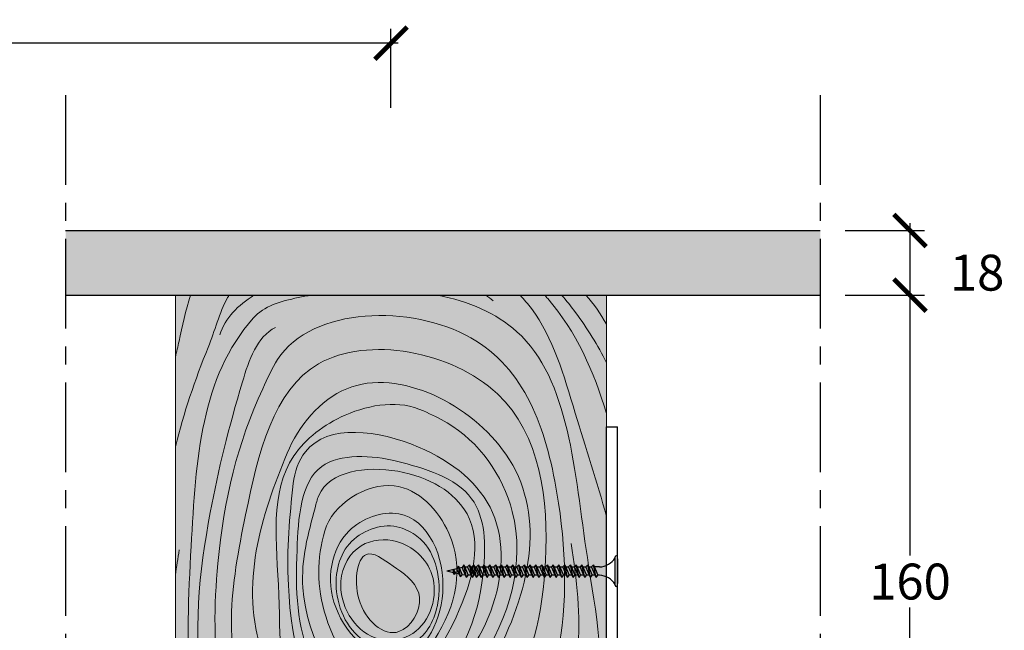
# Model space of a CAD drawing. Extents: x 63065 to 63787, y 72798 to 73209.
# Drawn here: x 63512 to 63786, y 73039 to 73209 of the extents above; entities that cross this region are included whole.
import ezdxf

# ---------------------------------------------------------------- set-up
doc = ezdxf.new("R2010")
doc.units = 0
doc.header["$LTSCALE"] = 20
doc.header["$MEASUREMENT"] = 0
doc.header["$PDMODE"] = 34
doc.header["$PDSIZE"] = -2
doc.linetypes.add('CENTRO', pattern=[2, 1.25, -0.25, 0.25, -0.25])
doc.linetypes.add('NASCOSTA2', pattern=[0.1875, 0.125, -0.0625])
doc.layers.get('0').update_dxf_attribs({"linetype": 'CONTINUOUS'})
doc.layers.get('DEFPOINTS').update_dxf_attribs({"linetype": 'CONTINUOUS'})
for name, color, linetype in [('PROFILI', 7, 'CONTINUOUS'), ('QUOTATURE', 7, 'CONTINUOUS'), ('Rigips Befestigungen', 8, 'CONTINUOUS'), ('SINUSOIDE', 7, 'CONTINUOUS'), ('TRATTO', 7, 'NASCOSTA2')]:
    doc.layers.add(name, color=color, linetype=linetype)
doc.layers.add('PROIEZIONI_finissime', color=34, linetype='CONTINUOUS', lineweight=0)
doc.styles.get("Standard").update_dxf_attribs({"font": 'GOTHIC.TTF', "height": 10})
doc.dimstyles.new('Copia di 100', dxfattribs={"dimscale": 20, "dimtxt": 15, "dimasz": 0.35, "dimexe": 0.5, "dimexo": 0.1, "dimgap": 0.1, "dimtad": 0, "dimtih": 1, "dimtoh": 1, "dimzin": 0, "dimdsep": 46, "dimtxsty": 'Standard', "dimblk": 'ARCHTICK', "dimcen": 1, "dimdle": 0.1, "dimclrd": 7, "dimclre": 7, "dimclrt": 256, "dimadec": 0, "dimazin": 0, "dimtfac": 0.166667, "dimtofl": 0, "dimtmove": 2, "dimatfit": 2, "dimfxl": 1, "dimtolj": 1, "dimtzin": 0, "dimarcsym": 0})

# ---------------------------------------------------------------- blocks, each defined once
blk = doc.blocks.new('_ArchTick')
at = {"color": 0, "linetype": 'ByBlock', "const_width": 0.15}
blk.add_lwpolyline([(-0.5, -0.5), (0.5, 0.5)], dxfattribs=at)
blk = doc.blocks.new('*D101')
at = {"layer": 'DEFPOINTS', "color": 0, "linetype": 'Continuous', "transparency": 16777216}
for p in [(63615.21019299606, 73202.89119712496), (63155.21019299607, 73182.89119712496), (63615.21019299606, 73182.89119712496)]:
    blk.add_point(p, dxfattribs=at)
at = {"layer": 'QUOTATURE', "color": 7, "linetype": 'Continuous', "lineweight": -2, "transparency": 16777216}
for p, q in [((63155.21019299607, 73184.89119712496), (63155.21019299607, 73206.89119712496)), ((63615.21019299606, 73184.89119712496), (63615.21019299606, 73206.89119712496)), ((63153.21019299607, 73202.89119712496), (63372.14289184039, 73202.89119712496)), ((63617.21019299606, 73202.89119712496), (63398.27749415175, 73202.89119712496))]:
    blk.add_line(p, q, dxfattribs=at)
at = {"layer": 'QUOTATURE', "color": 7, "linetype": 'Continuous', "lineweight": -2, "transparency": 16777216, "xscale": 9, "yscale": 9, "zscale": 9, "rotation": 180}
blk.add_blockref('_ArchTick', (63155.21019299607, 73202.89119712496), dxfattribs=at)
at = {"layer": 'QUOTATURE', "color": 7, "linetype": 'Continuous', "lineweight": -2, "transparency": 16777216, "xscale": 9, "yscale": 9, "zscale": 9}
blk.add_blockref('_ArchTick', (63615.21019299606, 73202.89119712496), dxfattribs=at)
at = {"layer": 'QUOTATURE', "color": 7, "linetype": 'Continuous', "transparency": 16777216, "insert": (63385.21019299607, 73202.89119712496), "char_height": 10, "attachment_point": 5}
blk.add_mtext('\\A1;560', dxfattribs=at)
blk = doc.blocks.new('morali in legno')
at = {"layer": 'PROIEZIONI_finissime', "linetype": 'Continuous', "true_color": 0xffe6cc}
h = blk.add_hatch(color=254, dxfattribs=at)
h.dxf.hatch_style = 1
h.paths.add_polyline_path([(16161.42418881455, -1608.941672917046), (16101.42418881455, -1608.941672917046), (16101.42418881455, -1688.941672917046), (16161.42418881455, -1688.941672917046)])
at = {"layer": 'PROIEZIONI_finissime'}
for p, q in [((16101.42418881455, -1608.941672917046), (16101.42418881455, -1688.941672917046)), ((16161.42418881455, -1608.941672917046), (16101.42418881455, -1608.941672917046)), ((16161.42418881455, -1688.941672917046), (16161.42418881455, -1608.941672917046)), ((16101.42418881455, -1688.941672917046), (16161.42418881455, -1688.941672917046))]:
    blk.add_line(p, q, dxfattribs=at)
for points, knots in [([(16142.49030035933, -1608.941672917046), (16143.11265442135, -1609.048566992939), (16146.17221592657, -1609.6280621932), (16149.08035994699, -1610.444319492397), (16150.59961628346, -1612.164806768651), (16157.86529578543, -1620.392851527352), (16159.32860798628, -1643.859876761209), (16161.04579562883, -1680.828466718234), (16127.58885497595, -1687.200715666868), (16098.63228036293, -1672.411377359439), (16105.48641182565, -1641.848852357493), (16106.79796941492, -1615.682156062333), (16120.61935834367, -1609.819165302381), (16124.93727047462, -1608.941672917046)], [206.7886644543374, 206.7886644543374, 206.7886644543374, 206.7886644543374, 208.5301334106063, 215.415911983367, 215.415911983367, 215.415911983367, 248.3464050344632, 284.3191493514876, 305.197179863363, 338.7217561119961, 360.2014648328396, 393.1387586625078, 405.9226329189621, 405.9226329189621, 405.9226329189621, 405.9226329189621]), ([(16107.68726033962, -1608.941672917111), (16107.00269587166, -1609.708763035149), (16104.63377507608, -1612.71090382693), (16102.63799392542, -1615.932767540383), (16101.42415282317, -1618.363779501407)], [7.046510066519909, 7.046510066519909, 7.046510066519909, 7.046510066519909, 10.03711165343144, 18.0298233017771, 18.0298233017771, 18.0298233017771, 18.0298233017771]), ([(16101.42416115811, -1625.445063379941), (16103.1662571582, -1619.627005448379), (16105.75276300997, -1613.758543550459), (16109.89847157542, -1609.100486702841), (16110.04291431936, -1608.941672917046)], [21.47371308074742, 21.47371308074742, 21.47371308074742, 21.47371308074742, 39.46609821406058, 40.10726361698256, 40.10726361698256, 40.10726361698256, 40.10726361698256]), ([(16101.42417804709, -1639.793777019292), (16102.72410915165, -1634.972159200826), (16106.11693474967, -1624.729506039854), (16109.05627265053, -1614.06225082769), (16112.89119621139, -1609.538608771883), (16113.45997362139, -1608.941672917047)], [158.2392358758521, 158.2392358758521, 158.2392358758521, 158.2392358758521, 172.427333442031, 188.1887804024114, 190.7218194842564, 190.7218194842564, 190.7218194842564, 190.7218194842564]), ([(16153.94665399192, -1608.941672917048), (16154.01651140157, -1609.056591965607), (16155.30540263087, -1611.259110176963), (16155.91369097762, -1613.927329383087), (16156.85784974511, -1616.220719494343), (16158.73143080816, -1620.771704382289), (16160.23858623445, -1625.302499661565), (16161.42416656767, -1630.040911387258)], [233.9838952349585, 233.9838952349585, 233.9838952349585, 233.9838952349585, 234.3983341782523, 241.8387418166599, 241.8387418166599, 241.8387418166599, 256.6034268810738, 256.6034268810738, 256.6034268810738, 256.6034268810738]), ([(16159.33031861405, -1608.941672917076), (16159.97292994527, -1611.083883810458), (16160.46075121289, -1613.307511189782), (16160.91652506494, -1615.374758256006), (16161.07859769285, -1616.109868800588), (16161.24818163838, -1616.83975102103), (16161.42415188368, -1617.565529939503)], [1.087307972676326, 1.087307972676326, 1.087307972676326, 1.087307972676326, 1.112722998505119, 1.112722998505119, 1.112722998505119, 1.121760550804885, 1.121760550804885, 1.121760550804885, 1.121760550804885]), ([(16161.42421878147, -1674.401244050862), (16160.02562980762, -1677.705562242502), (16151.71179623805, -1690.156284472507), (16120.82597641119, -1690.742031903537), (16104.67636765504, -1675.351242438018), (16101.42421165793, -1668.349216446427)], [57.25303013820826, 57.25303013820826, 57.25303013820826, 57.25303013820826, 68.28276190055936, 104.878584355038, 128.7657058046408, 128.7657058046408, 128.7657058046408, 128.7657058046408]), ([(16161.42421130793, -1668.051838178349), (16160.72733236564, -1671.022250602758), (16157.44985517535, -1679.273969936384), (16144.02777005171, -1687.769496045035), (16132.09889268535, -1687.278905589374), (16126.61997562618, -1685.843932684383)], [23.53000840647669, 23.53000840647669, 23.53000840647669, 23.53000840647669, 32.50704483979481, 49.78366940125981, 66.77481752062879, 66.77481752062879, 66.77481752062879, 66.77481752062879]), ([(16117.81014588265, -1688.941672917046), (16117.26687834224, -1688.715261064519), (16111.83405621747, -1686.330360941639), (16106.653642241, -1682.849149974107), (16104.2625659662, -1678.250417476472)], [75.33294787308495, 75.33294787308495, 75.33294787308495, 75.33294787308495, 77.05215502685022, 92.60176200034623, 92.60176200034623, 92.60176200034623, 92.60176200034623]), ([(16110.62737189461, -1688.941672917046), (16108.1805288213, -1687.531302770181), (16104.66812297309, -1684.770624369608), (16102.22998632727, -1681.23012568051), (16101.4242250921, -1679.762747974215)], [0.4958190552972485, 0.4958190552972485, 0.4958190552972485, 0.4958190552972485, 0.5303900867081701, 0.5521584178646645, 0.5521584178646645, 0.5521584178646645, 0.5521584178646645])]:
    blk.add_open_spline(points, degree=3, knots=knots, dxfattribs=at)
for points in [[(16101.42414652092, -1613.009444977089), (16102.2445413113, -1611.543187781233), (16103.1951574149, -1610.181485126451), (16104.29577029154, -1608.941672917067)], [(16117.21606327931, -1609.719021230284), (16117.54638344813, -1609.447003842054), (16117.8867712451, -1609.188073041681), (16118.23620510669, -1608.941672917057)], [(16150.48994950979, -1608.941672917046), (16152.68949766433, -1610.338492078542), (16154.52268800996, -1612.132541198624), (16155.22204608519, -1614.47904079223)], [(16160.89123321147, -1644.422133562973), (16161.0725553096, -1645.586518879052), (16161.25370814471, -1646.747560681602), (16161.42418759934, -1647.909203747697)], [(16161.42422726873, -1681.611930999848), (16158.4673774388, -1684.705525018453), (16154.61251456583, -1687.167448417089), (16150.4186403703, -1688.941672917047)], [(16101.42423118334, -1684.937811172757), (16102.46742066863, -1686.381967578691), (16103.62467334853, -1687.729983678432), (16104.88593448009, -1688.941672917046)], [(16161.42423212905, -1685.741214233559), (16160.02478487331, -1686.934634641983), (16158.47417294182, -1688.000741658668), (16156.80329042579, -1688.941672917046)]]:
    blk.add_open_spline(points, degree=3, dxfattribs=at)
for points, start_tangent, end_tangent in [([(16149.24854849325, -1621.969813451298), (16155.51055651199, -1646.311424476563), (16148.07517074127, -1677.079478791933), (16118.81723049574, -1676.070742004503), (16108.32439221252, -1636.515604203774), (16120.32775212268, -1614.875281844437), (16147.21833056508, -1617.913057898138), (16149.24854849325, -1621.969813451298)], (0.4225234055832055, -0.9063520131463106), (0.4225234055832055, -0.9063520131463106)), ([(16147.47177248585, -1613.437683850246), (16152.09345197459, -1621.034598426198), (16156.5680473193, -1639.208790184467), (16157.46712584625, -1664.683510480561), (16152.55106938226, -1676.453568026201)], (0.8974153262604863, -0.4411867316599462), (-0.6167286182460893, -0.7871758453079403)), ([(16133.62315250616, -1677.053025387085), (16115.7362864057, -1665.883243828535), (16109.91996717697, -1645.921553284617), (16116.62236659287, -1622.680053243904), (16141.51116895443, -1618.504004851263), (16151.6498197662, -1639.507701127378), (16150.61164498498, -1666.472518100748), (16133.62315250616, -1677.053025387085)], (-0.998644873121298, -0.05204245755675908), (-0.998644873121298, -0.05204245755675908)), ([(16145.86787066853, -1630.929925973872), (16149.25555535144, -1658.991186193652), (16134.03772070701, -1674.546428542653), (16116.78461378763, -1658.997331813519), (16115.42634633859, -1631.104768721274), (16137.57932412502, -1621.972022029596), (16145.86787066853, -1630.929925973872)], (0.3819174999611838, -0.9241964202610824), (0.3819174999611838, -0.9241964202610824)), ([(16126.90651413155, -1625.061691893181), (16137.78653788462, -1625.655550258885), (16144.9414709993, -1631.31526390956), (16147.03169296644, -1650.681742098324), (16142.56394924028, -1668.708700200408), (16132.72759848166, -1670.200334513308), (16119.16315697075, -1660.221484799283), (16114.5389116524, -1639.067776096872), (16123.62796832141, -1626.701053782857), (16126.90651413155, -1625.061691893181)], (0.905226276015286, 0.4249298638734373), (0.905226276015286, 0.4249298638734373)), ([(16145.02302854479, -1635.156306901535), (16145.70224266901, -1649.356146354122), (16137.58821867461, -1668.967184001619), (16126.93301503474, -1665.419219312843), (16117.28821670613, -1639.218695939551), (16127.60278986013, -1630.088147234924), (16143.33104231447, -1630.761367492803), (16145.02302854479, -1635.156306901535)], (0.1073068355028366, -0.9942259517103581), (0.1073068355028366, -0.9942259517103581)), ([(16130.63382381745, -1632.062858166453), (16141.06674725687, -1632.805769893824), (16144.49688855689, -1644.425236442188), (16142.41326444881, -1659.9191468803), (16136.75098533026, -1666.475141441525), (16127.36105818258, -1664.242302288581), (16118.56458238463, -1647.409689793468), (16120.20209303847, -1637.278994137475), (16130.63382381745, -1632.062858166453)], (0.9701204955327551, 0.2426236265232268), (0.9701204955327551, 0.2426236265232268)), ([(16141.97952577052, -1638.537825664545), (16143.67285660252, -1649.694607675224), (16134.20517241163, -1665.75592017527), (16122.36456097421, -1653.755780397248), (16120.83973767655, -1639.387062374615), (16130.47845699609, -1633.468588316147), (16141.47185951494, -1636.847450381221), (16141.97952577052, -1638.537825664545)], (0.2489715791890366, -0.9685107912440198), (0.2489715791890366, -0.9685107912440198)), ([(16140.62721018374, -1641.749985730213), (16140.4603663728, -1653.752355490691), (16133.02082045184, -1662.882360052663), (16125.40931154502, -1656.967108251203), (16123.37704595172, -1642.091327815203), (16130.98618723798, -1635.497040816266), (16140.62721018374, -1641.749985730213)], (0.2750002334040572, -0.9614441593913371), (0.2750002334040572, -0.9614441593913371)), ([(16137.24477182253, -1641.750625908138), (16139.10712211119, -1652.400260085956), (16130.31430075312, -1659.670968183356), (16124.22425569602, -1650.374485687916), (16130.31046137601, -1639.385269896036), (16137.24477182253, -1641.750625908138)], (0.7073566614414519, -0.7068568125967261), (0.7073566614414519, -0.7068568125967261)), ([(16130.18844346315, -1641.299473135561), (16136.89560799231, -1643.234882559871), (16138.98348969474, -1650.236359119833), (16134.21560857372, -1657.537070719543), (16127.95585451487, -1657.09134924984), (16124.8249201315, -1651.281862643805), (16127.80407007754, -1642.491716954853), (16130.18844346315, -1641.299473135561)], (0.9566532270938788, 0.2912294681018189), (0.9566532270938788, 0.2912294681018189)), ([(16106.34255279341, -1643.538602672833), (16105.45120838872, -1658.585338619228), (16110.07383811151, -1671.545383363718), (16117.52705611146, -1677.800958135205)], (-0.142403554683246, -0.9898086823288508), (0.9477823730770254, -0.3189178158781386)), ([(16130.63593851728, -1643.236067297573), (16135.55440007415, -1643.831053979669), (16138.38705799501, -1648.746699369792), (16133.61928966039, -1656.643328523921), (16128.40278564478, -1656.048398250921), (16125.71852863984, -1647.855242023684), (16130.63593851728, -1643.236067297573)], (0.9647422844551237, 0.2631963612672284), (0.9647422844551237, 0.2631963612672284)), ([(16130.65013201153, -1646.992326759242), (16127.43764178178, -1651.050074574694), (16130.31356487082, -1655.782867134275), (16135.89364003797, -1651.217512762788), (16134.53946792724, -1644.963042047409), (16130.65013201153, -1646.992326759242)], (-0.8378658093032507, -0.5458762548422565), (-0.8378658093032507, -0.5458762548422565))]:
    blk.add_spline(points, degree=3, dxfattribs=dict(at, start_tangent=start_tangent, end_tangent=end_tangent))
blk = doc.blocks.new('*D87')
at = {"color": 7, "linetype": 'Continuous', "lineweight": -2, "transparency": 16777216}
for p, q in [((63759.65615699738, 73134.77870476047), (63759.65615699738, 73060.28023433217)), ((63741.65615699613, 73132.77870476047), (63763.65615699738, 73132.77870476047)), ((63759.65615699738, 72971.27870476044), (63759.65615699738, 73045.77717518873)), ((63741.65615699613, 72973.27870476044), (63763.65615699738, 72973.27870476044))]:
    blk.add_line(p, q, dxfattribs=at)
at = {"layer": 'DEFPOINTS', "color": 0, "linetype": 'Continuous', "transparency": 16777216}
for p in [(63739.65615699613, 73132.77870476047), (63739.65615699613, 72973.27870476044), (63759.65615699738, 72973.27870476044)]:
    blk.add_point(p, dxfattribs=at)
at = {"color": 7, "linetype": 'Continuous', "lineweight": -2, "transparency": 16777216, "xscale": 9, "yscale": 9, "zscale": 9}
for p, rotation in [((63759.65615699738, 73132.77870476047), 90), ((63759.65615699738, 72973.27870476044), 270)]:
    blk.add_blockref('_ArchTick', p, dxfattribs=dict(at, rotation=rotation))
at = {"linetype": 'Continuous', "transparency": 16777216, "insert": (63759.65615699739, 73053.02870476042), "char_height": 10, "attachment_point": 5}
blk.add_mtext('\\A1;160', dxfattribs=at)
blk = doc.blocks.new('*D88')
at = {"color": 7, "linetype": 'Continuous', "lineweight": -2, "transparency": 16777216}
for p, q in [((63759.6561569974, 73152.77870476047), (63759.6561569974, 73130.77870476047)), ((63741.65615699614, 73150.77870476047), (63763.6561569974, 73150.77870476047)), ((63741.65615699613, 73132.77870476047), (63763.6561569974, 73132.77870476047))]:
    blk.add_line(p, q, dxfattribs=at)
at = {"layer": 'DEFPOINTS', "color": 0, "linetype": 'Continuous', "transparency": 16777216}
for p in [(63739.65615699614, 73150.77870476047), (63739.65615699613, 73132.77870476047), (63759.6561569974, 73132.77870476047)]:
    blk.add_point(p, dxfattribs=at)
at = {"color": 7, "linetype": 'Continuous', "lineweight": -2, "transparency": 16777216, "xscale": 9, "yscale": 9, "zscale": 9}
for p, rotation in [((63759.6561569974, 73150.77870476047), 90), ((63759.6561569974, 73132.77870476047), 270)]:
    blk.add_blockref('_ArchTick', p, dxfattribs=dict(at, rotation=rotation))
at = {"color": 7, "linetype": 'Continuous', "transparency": 16777216, "insert": (63778.33101706419, 73139.02870476044), "char_height": 10, "attachment_point": 5}
blk.add_mtext('\\A1;18', dxfattribs=at)
blk = doc.blocks.new('Vite nere')
at = {"layer": 'Rigips Befestigungen', "color": 18, "true_color": 0x000000}
for p, q in [((-0.5999999999985448, -3.950000000000728), (-0.5999999999985448, 3.950000000000728)), ((0, -3.950000000000728), (0, 3.950000000000728)), ((0, 3.440384757730499), (0, -3.440384757730499)), ((-44.63295795668819, 0.661902223026118), (-47.4998756985442, 2.210985621786676e-05)), ((-45.59527819170762, -0.4396888713636145), (-47.4998756985442, 2.210985621786676e-05)), ((-45.62670960080868, 0.4047053257709194), (-45.34948713255289, -0.9205349244184617)), ((-45.59527819170762, -0.4396888713636145), (-45.62670960080868, 0.4047053257709194)), ((-45.62670960080868, 0.4047053257709194), (-45.03286753290013, -0.569531602839561)), ((-44.2027714729702, 1.425952588560904), (-44.63295795668819, 0.661902223026118)), ((-43.62559370619419, -1.594865490380471), (-44.63295795668819, 0.661902223026118)), ((-44.2027714729702, 1.425952588560904), (-43.19054406047508, -0.9948654903819261)), ((-43.62559370619419, -1.594865490380471), (-44.2027714729702, 1.425952588560904)), ((-43.18594388484053, 0.9959717443307454), (-43.94929261170182, 0.8197388045628031)), ((-42.75575740111526, 1.760022109858255), (-43.18594388484053, 0.9959717443307454)), ((-41.95575740111963, -1.759977890138543), (-43.18594388484053, 0.9959717443307454)), ((-42.75575740111526, 1.760022109858255), (-41.52070775540051, -1.159977890139999)), ((-41.95575740111963, -1.759977890138543), (-42.75575740111526, 1.760022109858255)), ((-42.50198007665313, 1.16002210985971), (-41.65917183494457, 1.16002210985971)), ((-41.15575740111672, 1.760022109858255), (-41.65917183494457, 1.16002210985971)), ((-40.35575740112108, -1.759977890138543), (-41.65917183494457, 1.16002210985971)), ((-41.15575740111672, 1.760022109858255), (-39.92070775539469, -1.159977890139999)), ((-40.35575740112108, -1.759977890138543), (-41.15575740111672, 1.760022109858255)), ((-40.90198007665458, 1.16002210985971), (-40.4805759558003, 1.16002210985971)), ((-39.97716152197245, 1.760022109858255), (-40.4805759558003, 1.16002210985971)), ((-39.17716152197681, -1.759977890138543), (-40.4805759558003, 1.16002210985971)), ((-39.97716152197245, 1.760022109858255), (-38.7421118762577, -1.159977890139999)), ((-39.17716152197681, -1.759977890138543), (-39.97716152197245, 1.760022109858255)), ((-39.72338419751031, 1.16002210985971), (-39.1592961363931, 1.159999999999854)), ((-38.65588170257251, 1.759999999998399), (-39.1592961363931, 1.159999999999854)), ((-37.8558817025696, -1.760000000005675), (-39.1592961363931, 1.159999999999854)), ((-38.65588170257251, 1.759999999998399), (-37.42083205685049, -1.159999999999854)), ((-37.8558817025696, -1.760000000005675), (-38.65588170257251, 1.759999999998399)), ((-38.40210437811038, 1.159999999999854), (-37.55929613639455, 1.159999999999854)), ((-37.05588170257397, 1.759999999998399), (-37.55929613639455, 1.159999999999854)), ((-36.25588170257106, -1.760000000005675), (-37.55929613639455, 1.159999999999854)), ((-37.05588170257397, 1.759999999998399), (-35.82083205685194, -1.159999999999854)), ((-36.25588170257106, -1.760000000005675), (-37.05588170257397, 1.759999999998399)), ((-36.80210437811184, 1.159999999999854), (-35.95929613639601, 1.159999999999854)), ((-35.45588170256815, 1.759999999998399), (-35.95929613639601, 1.159999999999854)), ((-34.65588170257251, -1.760000000005675), (-35.95929613639601, 1.159999999999854)), ((-35.45588170256815, 1.759999999998399), (-34.2208320568534, -1.159999999999854)), ((-34.65588170257251, -1.760000000005675), (-35.45588170256815, 1.759999999998399)), ((-35.20210437810601, 1.159999999999854), (-34.35929613639746, 1.159999999999854)), ((-33.8558817025696, 1.759999999998399), (-34.35929613639746, 1.159999999999854)), ((-33.05588170257397, -1.760000000005675), (-34.35929613639746, 1.159999999999854)), ((-33.8558817025696, 1.759999999998399), (-32.62083205684758, -1.159999999999854)), ((-33.05588170257397, -1.760000000005675), (-33.8558817025696, 1.759999999998399)), ((-33.60210437810747, 1.159999999999854), (-32.75929613639164, 1.159999999999854)), ((-32.25588170257106, 1.759999999998399), (-32.75929613639164, 1.159999999999854)), ((-31.45588170256815, -1.760000000005675), (-32.75929613639164, 1.159999999999854)), ((-32.25588170257106, 1.759999999998399), (-31.02083205684903, -1.159999999999854)), ((-31.45588170256815, -1.760000000005675), (-32.25588170257106, 1.759999999998399)), ((-32.00210437810892, 1.159999999999854), (-31.1592961363931, 1.159999999999854)), ((-30.65588170257251, 1.759999999998399), (-31.1592961363931, 1.159999999999854)), ((-29.8558817025696, -1.760000000005675), (-31.1592961363931, 1.159999999999854)), ((-30.65588170257251, 1.759999999998399), (-29.42083205685049, -1.159999999999854)), ((-29.8558817025696, -1.760000000005675), (-30.65588170257251, 1.759999999998399)), ((-30.40210437811038, 1.159999999999854), (-29.55929613639455, 1.159999999999854)), ((-29.05588170257397, 1.759999999998399), (-29.55929613639455, 1.159999999999854)), ((-28.25588170257106, -1.760000000005675), (-29.55929613639455, 1.159999999999854)), ((-28.25588170257106, -1.760000000005675), (-29.05588170257397, 1.759999999998399)), ((-29.05588170257397, 1.759999999998399), (-27.82083205685194, -1.159999999999854)), ((-28.80210437811184, 1.159999999999854), (-27.95929613639601, 1.159999999999854)), ((-27.45588170256815, 1.759999999998399), (-27.95929613639601, 1.159999999999854)), ((-26.65588170257251, -1.760000000005675), (-27.95929613639601, 1.159999999999854)), ((-26.65588170257251, -1.760000000005675), (-27.45588170256815, 1.759999999998399)), ((-27.45588170256815, 1.759999999998399), (-26.2208320568534, -1.159999999999854)), ((-27.20210437810601, 1.159999999999854), (-26.35929613639746, 1.159999999999854)), ((-25.8558817025696, 1.759999999998399), (-26.35929613639746, 1.159999999999854)), ((-25.05588170257397, -1.760000000005675), (-26.35929613639746, 1.159999999999854)), ((-25.05588170257397, -1.760000000005675), (-25.8558817025696, 1.759999999998399)), ((-25.8558817025696, 1.759999999998399), (-24.62083205684758, -1.159999999999854)), ((-25.60210437810747, 1.159999999999854), (-24.75929613639164, 1.159999999999854)), ((-24.25588170257106, 1.759999999998399), (-24.75929613639164, 1.159999999999854)), ((-23.45588170256815, -1.760000000005675), (-24.75929613639164, 1.159999999999854)), ((-23.45588170256815, -1.760000000005675), (-24.25588170257106, 1.759999999998399)), ((-24.25588170257106, 1.759999999998399), (-23.02083205684903, -1.159999999999854)), ((-24.00210437810892, 1.159999999999854), (-23.1592961363931, 1.159999999999854)), ((-22.65588170257251, 1.759999999998399), (-23.1592961363931, 1.159999999999854)), ((-21.8558817025696, -1.760000000005675), (-23.1592961363931, 1.159999999999854)), ((-21.8558817025696, -1.760000000005675), (-22.65588170257251, 1.759999999998399)), ((-22.65588170257251, 1.759999999998399), (-21.42083205685049, -1.159999999999854)), ((-22.40210437811038, 1.159999999999854), (-21.55929613639455, 1.159999999999854)), ((-21.05588170257397, 1.759999999998399), (-21.55929613639455, 1.159999999999854)), ((-20.25588170257106, -1.760000000005675), (-21.55929613639455, 1.159999999999854)), ((-20.25588170257106, -1.760000000005675), (-21.05588170257397, 1.759999999998399)), ((-21.05588170257397, 1.759999999998399), (-19.82083205685194, -1.159999999999854)), ((-20.80210437811184, 1.159999999999854), (-19.95929613639601, 1.159999999999854)), ((-19.45588170256815, 1.759999999998399), (-19.95929613639601, 1.159999999999854)), ((-18.65588170257251, -1.760000000005675), (-19.95929613639601, 1.159999999999854)), ((-18.65588170257251, -1.760000000005675), (-19.45588170256815, 1.759999999998399)), ((-19.45588170256815, 1.759999999998399), (-18.2208320568534, -1.159999999999854)), ((-19.20210437810601, 1.159999999999854), (-18.35929613639746, 1.159999999999854)), ((-17.8558817025696, 1.759999999998399), (-18.35929613639746, 1.159999999999854)), ((-17.05588170257397, -1.760000000005675), (-18.35929613639746, 1.159999999999854)), ((-17.05588170257397, -1.760000000005675), (-17.8558817025696, 1.759999999998399)), ((-17.8558817025696, 1.759999999998399), (-16.62083205684758, -1.159999999999854)), ((-17.60210437810747, 1.159999999999854), (-16.75929613639164, 1.159999999999854)), ((-16.25588170257106, 1.759999999998399), (-16.75929613639164, 1.159999999999854)), ((-15.45588170256815, -1.760000000005675), (-16.75929613639164, 1.159999999999854)), ((-15.45588170256815, -1.760000000005675), (-16.25588170257106, 1.759999999998399)), ((-16.25588170257106, 1.759999999998399), (-15.02083205684903, -1.159999999999854)), ((-16.00210437810892, 1.159999999999854), (-15.1592961363931, 1.159999999999854)), ((-14.65588170257251, 1.759999999998399), (-15.1592961363931, 1.159999999999854)), ((-13.8558817025696, -1.760000000005675), (-15.1592961363931, 1.159999999999854)), ((-13.8558817025696, -1.760000000005675), (-14.65588170257251, 1.759999999998399)), ((-14.65588170257251, 1.759999999998399), (-13.42083205685049, -1.159999999999854)), ((-14.40210437811038, 1.159999999999854), (-13.55929613639455, 1.159999999999854)), ((-13.05588170257397, 1.759999999998399), (-13.55929613639455, 1.159999999999854)), ((-12.25588170257106, -1.760000000005675), (-13.55929613639455, 1.159999999999854)), ((-12.25588170257106, -1.760000000005675), (-13.05588170257397, 1.759999999998399)), ((-13.05588170257397, 1.759999999998399), (-11.82083205685194, -1.159999999999854)), ((-12.80210437811184, 1.159999999999854), (-11.95929613639601, 1.159999999999854)), ((-11.45588170256815, 1.759999999998399), (-11.95929613639601, 1.159999999999854)), ((-10.65588170257251, -1.760000000005675), (-11.95929613639601, 1.159999999999854)), ((-10.65588170257251, -1.760000000005675), (-11.45588170256815, 1.759999999998399)), ((-11.45588170256815, 1.759999999998399), (-10.2208320568534, -1.159999999999854)), ((-11.20210437810601, 1.159999999999854), (-10.35929613639746, 1.159999999999854)), ((-9.855881702569604, 1.759999999998399), (-10.35929613639746, 1.159999999999854)), ((-9.05588170257397, -1.760000000005675), (-10.35929613639746, 1.159999999999854)), ((-9.05588170257397, -1.760000000005675), (-9.855881702569604, 1.759999999998399)), ((-9.855881702569604, 1.759999999998399), (-8.620832056847576, -1.159999999999854)), ((-9.60210437810747, 1.159999999999854), (-8.75929613639164, 1.159999999999854)), ((-8.25588170257106, 1.759999999998399), (-8.75929613639164, 1.159999999999854)), ((-7.455881702568149, -1.760000000005675), (-8.75929613639164, 1.159999999999854)), ((-8.25588170257106, 1.759999999998399), (-7.020832056849031, -1.159999999999854)), ((-7.455881702568149, -1.760000000005675), (-8.25588170257106, 1.759999999998399)), ((-8.002104378108925, 1.159999999999854), (-7.159296136393095, 1.159999999999854)), ((-6.655881702572515, 1.759999999998399), (-7.159296136393095, 1.159999999999854)), ((-5.855881702569604, -1.760000000005675), (-7.159296136393095, 1.159999999999854)), ((-5.855881702569604, -1.760000000005675), (-6.655881702572515, 1.759999999998399)), ((-6.655881702572515, 1.759999999998399), (-5.420832056850486, -1.159999999999854)), ((-5, 1.159999999999854), (-6.40210437811038, 1.159999999999854)), ((-45.34948713255289, -0.9205349244184617), (-45.59527819170762, -0.4396888713636145)), ((-45.34948713255289, -0.9205349244184617), (-45.03286753290013, -0.569531602839561)), ((-43.97417465675971, -0.8139501121077046), (-45.03286753290013, -0.569531602839561)), ((-43.62559370619419, -1.594865490380471), (-43.19054406047508, -0.9948654903819261)), ((-42.47536368437432, -1.159977890139999), (-43.19054406047508, -0.9948654903819261)), ((-42.2235822847797, -1.159977890139999), (-42.47536368437432, -1.159977890139999)), ((-41.95575740111963, -1.759977890138543), (-41.52070775540051, -1.159977890139999)), ((-40.62358228478115, -1.159977890139999), (-41.52070775540051, -1.159977890139999)), ((-40.35575740112108, -1.759977890138543), (-39.92070775539469, -1.159977890139999)), ((-39.44498640563688, -1.159977890139999), (-39.92070775539469, -1.159977890139999)), ((-39.17716152197681, -1.759977890138543), (-38.7421118762577, -1.159977890139999)), ((-38.12371645552048, -1.159977890139999), (-38.7421118762577, -1.159977890139999)), ((-37.8558817025696, -1.760000000005675), (-37.42083205685049, -1.159999999999854)), ((-36.52370658623113, -1.159999999999854), (-37.42083205685049, -1.159999999999854)), ((-36.25588170257106, -1.760000000005675), (-35.82083205685194, -1.159999999999854)), ((-34.92370658623258, -1.159999999999854), (-35.82083205685194, -1.159999999999854)), ((-34.65588170257251, -1.760000000005675), (-34.2208320568534, -1.159999999999854)), ((-33.32370658623404, -1.159999999999854), (-34.2208320568534, -1.159999999999854)), ((-33.05588170257397, -1.760000000005675), (-32.62083205684758, -1.159999999999854)), ((-31.72370658623549, -1.159999999999854), (-32.62083205684758, -1.159999999999854)), ((-31.45588170256815, -1.760000000005675), (-31.02083205684903, -1.159999999999854)), ((-30.12370658623695, -1.159999999999854), (-31.02083205684903, -1.159999999999854)), ((-29.8558817025696, -1.760000000005675), (-29.42083205685049, -1.159999999999854)), ((-28.52370658623113, -1.159999999999854), (-29.42083205685049, -1.159999999999854)), ((-28.25588170257106, -1.760000000005675), (-27.82083205685194, -1.159999999999854)), ((-26.92370658623258, -1.159999999999854), (-27.82083205685194, -1.159999999999854)), ((-26.65588170257251, -1.760000000005675), (-26.2208320568534, -1.159999999999854)), ((-25.32370658623404, -1.159999999999854), (-26.2208320568534, -1.159999999999854)), ((-25.05588170257397, -1.760000000005675), (-24.62083205684758, -1.159999999999854)), ((-23.72370658623549, -1.159999999999854), (-24.62083205684758, -1.159999999999854)), ((-23.45588170256815, -1.760000000005675), (-23.02083205684903, -1.159999999999854)), ((-22.12370658623695, -1.159999999999854), (-23.02083205684903, -1.159999999999854)), ((-21.8558817025696, -1.760000000005675), (-21.42083205685049, -1.159999999999854)), ((-20.52370658623113, -1.159999999999854), (-21.42083205685049, -1.159999999999854)), ((-20.25588170257106, -1.760000000005675), (-19.82083205685194, -1.159999999999854)), ((-18.92370658623258, -1.159999999999854), (-19.82083205685194, -1.159999999999854)), ((-18.92370658623258, -1.159999999999854), (-19.82083205685194, -1.159999999999854)), ((-18.65588170257251, -1.760000000005675), (-18.2208320568534, -1.159999999999854)), ((-17.32370658623404, -1.159999999999854), (-18.2208320568534, -1.159999999999854)), ((-17.05588170257397, -1.760000000005675), (-16.62083205684758, -1.159999999999854)), ((-15.72370658623549, -1.159999999999854), (-16.62083205684758, -1.159999999999854)), ((-15.45588170256815, -1.760000000005675), (-15.02083205684903, -1.159999999999854)), ((-14.12370658623695, -1.159999999999854), (-15.02083205684903, -1.159999999999854)), ((-13.8558817025696, -1.760000000005675), (-13.42083205685049, -1.159999999999854)), ((-12.52370658623113, -1.159999999999854), (-13.42083205685049, -1.159999999999854)), ((-12.25588170257106, -1.760000000005675), (-11.82083205685194, -1.159999999999854)), ((-10.92370658623258, -1.159999999999854), (-11.82083205685194, -1.159999999999854)), ((-10.65588170257251, -1.760000000005675), (-10.2208320568534, -1.159999999999854)), ((-9.323706586234039, -1.159999999999854), (-10.2208320568534, -1.159999999999854)), ((-9.05588170257397, -1.760000000005675), (-8.620832056847576, -1.159999999999854)), ((-7.723706586235494, -1.159999999999854), (-8.620832056847576, -1.159999999999854)), ((-7.455881702568149, -1.760000000005675), (-7.020832056849031, -1.159999999999854)), ((-6.123706586236949, -1.159999999999854), (-7.020832056849031, -1.159999999999854)), ((-5.855881702569604, -1.760000000005675), (-5.420832056850486, -1.159999999999854)), ((-5, -1.159999999999854), (-5.420832056850486, -1.159999999999854)), ((-0.3000000000029104, -4.250000000003638), (-0.3000000000029104, -4.250000000003638))]:
    blk.add_line(p, q, dxfattribs=at)
for centre, radius, start, end in [((-5.30126591672888, 6.737669840982562), 5.585800032903672, 273.0917048531206, 327.3143370803493), ((-0.3000000000029104, 3.950000000000728), 0.3, 90, 180), ((-0.3000000000029104, 3.950000000000728), 0.3, 0, 90), ((-5.30126591672888, -6.737669840982562), 5.585800032903672, 32.68566291965066, 86.90829514687944), ((-0.3000000000029104, -3.950000000000728), 0.3, 180, 270), ((-0.3000000000029104, -3.950000000000728), 0.3, 270, 0)]:
    blk.add_arc(centre, radius, start, end, dxfattribs=at)

msp = doc.modelspace()

# ---------------------------------------------------------------- hatches: boundary and pattern name
at = {"layer": 'PROIEZIONI_finissime', "linetype": 'Continuous', "true_color": 0xffe6cc}
h = msp.add_hatch(color=254, dxfattribs=at)
h.dxf.hatch_style = 1
h.paths.add_polyline_path([(63274.65615699608, 73150.77870476044), (63064.65615699608, 73150.77870476044), (63064.65615699608, 73132.77870476044), (63274.65615699608, 73132.77870476044)])
h.paths.add_polyline_path([(63504.65615699607, 73150.77870476044), (63294.65615699607, 73150.77870476044), (63294.65615699607, 73132.77870476044), (63504.65615699607, 73132.77870476044)])
h.paths.add_polyline_path([(63734.65615699607, 73150.77870476044), (63524.65615699607, 73150.77870476044), (63524.65615699607, 73132.77870476044), (63734.65615699607, 73132.77870476044)])

# ---------------------------------------------------------------- linework, layer by layer
at = {"linetype": 'Continuous'}
msp.add_line((63675.21019299606, 73096.13351276043), (63678.21019299606, 73096.13351276043), dxfattribs=at)
at = {"layer": 'PROFILI', "linetype": 'Continuous'}
for p, q in [((63675.21019299606, 73016.07715576042), (63675.21019299606, 73096.13351276043)), ((63678.21019299606, 72972.80643776042), (63678.21019299606, 73096.13351276043))]:
    msp.add_line(p, q, dxfattribs=at)
at = {"layer": 'SINUSOIDE', "linetype": 'CENTRO'}
for p, q in [((63524.65615699604, 73188.47498442006), (63524.65615699609, 72826.77870476036)), ((63734.65615699603, 73188.47498442006), (63734.65615699609, 72826.77870476036))]:
    msp.add_line(p, q, dxfattribs=at)
at = {"layer": 'TRATTO', "color": 0, "linetype": 'Continuous'}
for p, q in [((63524.65615699607, 73150.77870476044), (63734.65615699607, 73150.77870476044)), ((63524.65615699607, 73132.77870476044), (63734.65615699607, 73132.77870476044))]:
    msp.add_line(p, q, dxfattribs=at)

# ---------------------------------------------------------------- block references
at = {"linetype": 'Continuous'}
msp.add_blockref('Vite nere', (63678.21019299606, 73055.93357515169), dxfattribs=at)
at = {"layer": 'PROIEZIONI_finissime', "linetype": 'Continuous', "xscale": -2, "yscale": 2, "zscale": 2}
msp.add_blockref('morali in legno', (95878.05857062517, 76350.66205059453), dxfattribs=at)

# ---------------------------------------------------------------- dimensions: what is measured, and where the dimension line sits
at = {"linetype": 'Continuous'}
dim = msp.add_linear_dim(base=(63759.6561569974, 73132.77870476047), p1=(63739.65615699611, 73150.77870476044), p2=(63739.6561569961, 73132.77870476044), angle=90, text='18', dimstyle='Copia di 100', override={"dimtxt": 10, "dimasz": 0.45, "dimexe": 0.2000000000000001, "dimdec": 1, "dimdsep": 44, "dimcen": 1.1, "dimclrt": 7, "dimtdec": 1}, dxfattribs=at)
dim.commit()
dim.dimension.update_dxf_attribs({"geometry": '*D88', "text_midpoint": (63778.33101706419, 73139.02870476044), "dimtype": 160})
dim = msp.add_linear_dim(base=(63759.65615699738, 72973.27870476044), p1=(63739.6561569961, 73132.77870476044), p2=(63739.6561569961, 72973.2787047604), angle=90, dimstyle='Copia di 100', override={"dimtxt": 8.999999999999986, "dimasz": 0.45, "dimexe": 0.2000000000000001, "dimdec": 0, "dimdsep": 44, "dimcen": 1.1, "dimtdec": 1}, dxfattribs=at)
dim.commit()
dim.dimension.update_dxf_attribs({"geometry": '*D87', "text_midpoint": (63759.65615699739, 73053.02870476042)})
at = {"layer": 'QUOTATURE', "linetype": 'Continuous'}
dim = msp.add_linear_dim(base=(63615.21019299606, 73202.89119712496), p1=(63155.21019299607, 73182.89119712496), p2=(63615.21019299606, 73182.89119712496), text='560', dimstyle='Copia di 100', override={"dimtxt": 10, "dimasz": 0.45, "dimexe": 0.2000000000000001, "dimdec": 1, "dimdsep": 44, "dimcen": 1.1, "dimclrt": 7, "dimtdec": 1}, dxfattribs=at)
dim.commit()
dim.dimension.update_dxf_attribs({"geometry": '*D101', "text_midpoint": (63385.21019299607, 73202.89119712496), "dimtype": 160})

doc.saveas('drawing.dxf')
